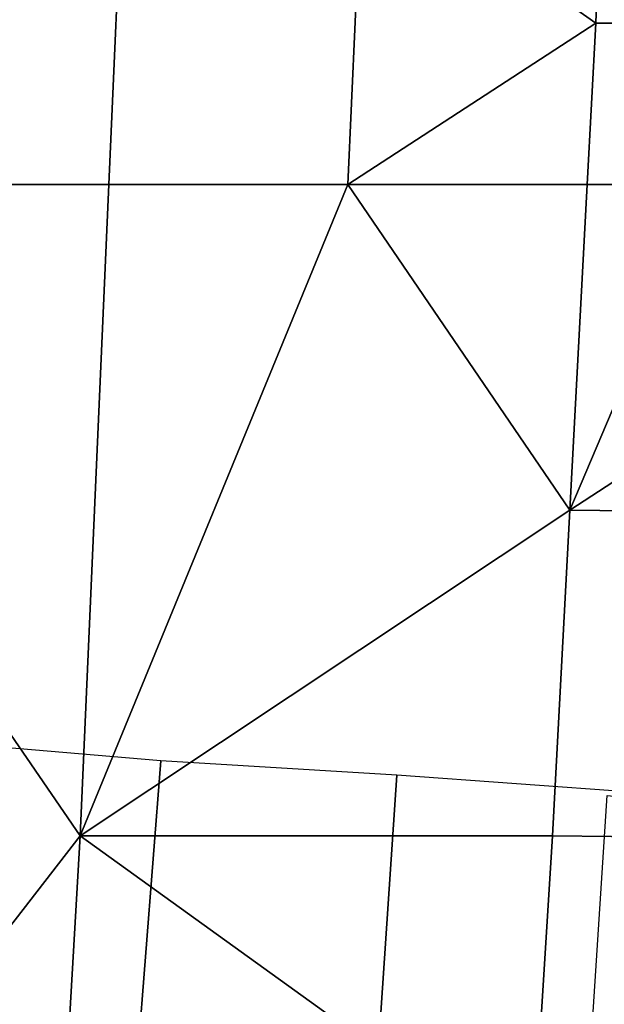
# Model space of a CAD drawing. Extents: x -0.004 to 0.599, y -0.184 to 0.188.
# Drawn here: x 0.098 to 0.118, y -0.117 to -0.083 of the extents above; entities that cross this region are included whole.
import ezdxf

# ---------------------------------------------------------------- set-up
doc = ezdxf.new("R2010")
doc.units = 0
doc.layers.add('PORCELAIN_1', color=7, linetype='CONTINUOUS')

msp = doc.modelspace()

# ---------------------------------------------------------------- linework, layer by layer
at = {"layer": 'PORCELAIN_1'}
for points in [[(0.0842, -0.0886, 0.7853), (0.1012, -0.0773, 0.7854), (0.0849, -0.066, 0.7855)], [(0.1007, -0.0886, 0.7853), (0.1012, -0.0773, 0.7854), (0.0842, -0.0886, 0.7853)], [(0.1095, -0.0773, 0.7854), (0.1012, -0.0773, 0.7854), (0.1007, -0.0886, 0.7853), (0.109, -0.0886, 0.7853)], [(0.109, -0.0886, 0.7853), (0.1176, -0.083, 0.7853), (0.1095, -0.0773, 0.7854)], [(0.1178, -0.0773, 0.7854), (0.1095, -0.0773, 0.7854), (0.1176, -0.083, 0.7853)], [(0.122, -0.0773, 0.7854), (0.1178, -0.0773, 0.7854), (0.1176, -0.083, 0.7853), (0.1217, -0.083, 0.7853)], [(0.1173, -0.0886, 0.7853), (0.1176, -0.083, 0.7853), (0.109, -0.0886, 0.7853)], [(0.1217, -0.083, 0.7853), (0.1176, -0.083, 0.7853), (0.1173, -0.0886, 0.7853), (0.1215, -0.0886, 0.7853)], [(0.0997, -0.1112, 0.785), (0.0842, -0.0886, 0.7853), (0.0669, -0.1112, 0.785), (0.0822, -0.1338, 0.7847)], [(0.1007, -0.0886, 0.7853), (0.0842, -0.0886, 0.7853), (0.0997, -0.1112, 0.785)], [(0.1007, -0.0886, 0.7853), (0.0997, -0.1112, 0.785), (0.109, -0.0886, 0.7853)], [(0.109, -0.0886, 0.7853), (0.0997, -0.1112, 0.785), (0.1167, -0.0999, 0.7852)], [(0.1173, -0.0886, 0.7853), (0.109, -0.0886, 0.7853), (0.1167, -0.0999, 0.7852)], [(0.1173, -0.0886, 0.7853), (0.1167, -0.0999, 0.7852), (0.1215, -0.0886, 0.7853)], [(0.1215, -0.0886, 0.7853), (0.1167, -0.0999, 0.7852), (0.1253, -0.0943, 0.7852)], [(0.125, -0.1, 0.7852), (0.1253, -0.0943, 0.7852), (0.1167, -0.0999, 0.7852)], [(0.1161, -0.1112, 0.785), (0.1167, -0.0999, 0.7852), (0.0997, -0.1112, 0.785)], [(0.125, -0.1, 0.7852), (0.1167, -0.0999, 0.7852), (0.1161, -0.1112, 0.785), (0.1243, -0.1113, 0.785)], [(0.0942, -0.1079, 0.0008), (0.0933, -0.1181, 0.0008), (0.1017, -0.1188, 0.0008), (0.1025, -0.1086, 0.0008)], [(0.1025, -0.1086, 0.0008), (0.1017, -0.1188, 0.0008), (0.11, -0.1194, 0.0008), (0.1107, -0.1091, 0.0008)], [(0.1107, -0.1091, 0.0008), (0.11, -0.1194, 0.0008), (0.1183, -0.1199, 0.0008), (0.119, -0.1097, 0.0008)], [(0.118, -0.1098, 0.4228), (0.121, -0.1101, 0.4228), (0.1205, -0.1178, 0.4228), (0.1175, -0.1175, 0.4228)], [(0.0984, -0.1338, 0.7847), (0.0997, -0.1112, 0.785), (0.0822, -0.1338, 0.7847)], [(0.0984, -0.1338, 0.7847), (0.1154, -0.1225, 0.7849), (0.0997, -0.1112, 0.785)], [(0.1161, -0.1112, 0.785), (0.0997, -0.1112, 0.785), (0.1154, -0.1225, 0.7849)], [(0.1243, -0.1113, 0.785), (0.1161, -0.1112, 0.785), (0.1154, -0.1225, 0.7849), (0.1235, -0.1225, 0.7849)]]:
    msp.add_3dface(points, dxfattribs=at)

doc.saveas('drawing.dxf')
